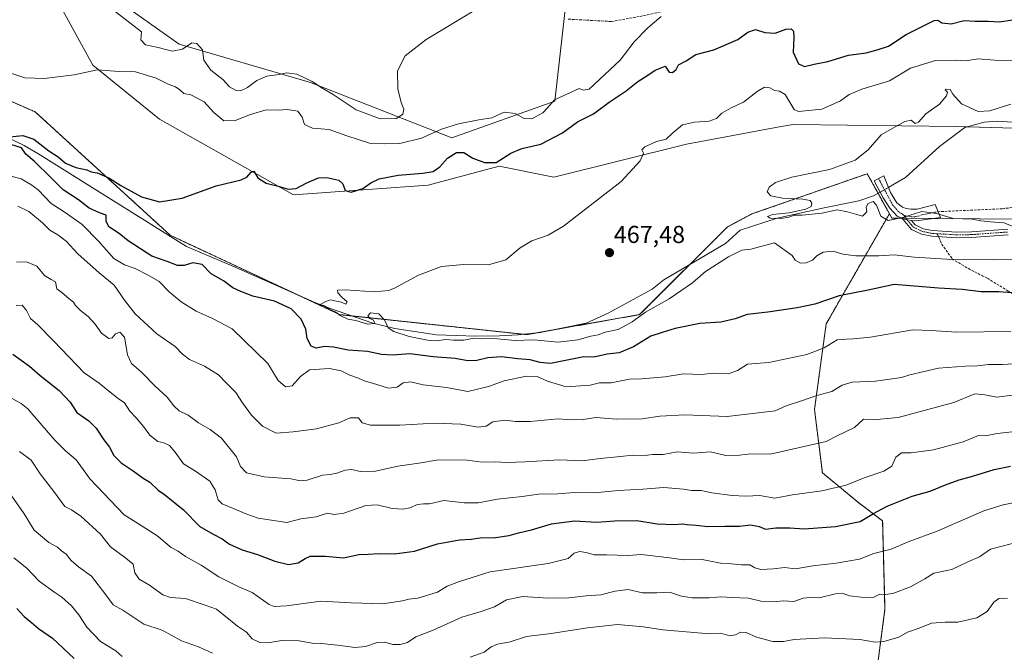
# Model space of a CAD drawing. Units: metres. Extents: x 625044 to 628514, y 4699481 to 4701856.
# Drawn here: x 626452 to 626855, y 4699729 to 4699988 of the extents above; entities that cross this region are included whole.
import ezdxf
from ezdxf.enums import TextEntityAlignment as Align

# ---------------------------------------------------------------- set-up
doc = ezdxf.new("R2010")
doc.units = ezdxf.units.M
doc.header["$MEASUREMENT"] = 0
for name, pattern in [('TRAZO_Y_PUNTO', [1, 0.5, -0.25, 0, -0.25]), ('TRAZOS', [0.75, 0.5, -0.25]), ('TRAZOSX2', [1.5, 1, -0.5])]:
    doc.linetypes.add(name, pattern=pattern)
for name, color, linetype, lineweight in [('Arbolado forestal', 92, 'TRAZOS', 0), ('Arbolado forestal CxS', 92, 'Continuous', 0), ('Camino', 19, 'Continuous', 0), ('Camino Cxs', 19, 'Continuous', 0), ('Camino eje', 39, 'TRAZO_Y_PUNTO', 13), ('Carátula', 7, 'Continuous', 5), ('Corriente natural lineal', 142, 'Continuous', 13), ('Corriente natural lineal oculto', 19, 'TRAZO_Y_PUNTO', 13), ('Cultivos herbáceos CxS', 92, 'Continuous', 0), ('Curva de nivel maestra', 36, 'Continuous', 30), ('Curva de nivel normal', 36, 'Continuous', 0), ('Matorral', 135, 'Continuous', 0), ('Matorral CxS', 135, 'Continuous', 0), ('Punto de cota en terreno', 7, 'Continuous', 0), ('Rótulo de punto de cota en terreno', 19, 'Continuous', 0), ('Senda', 19, 'TRAZOSX2', 0)]:
    doc.layers.add(name, color=color, linetype=linetype, lineweight=lineweight)
doc.styles.add('Arial', font='txt', dxfattribs={"height": 0.2})

# ---------------------------------------------------------------- blocks, each defined once
blk = doc.blocks.new('*U173')
at = {"layer": 'Curva de nivel normal', "color": 36, "linetype": 'Continuous', "lineweight": 0}
for points in [[(626855.98, 4699751.4, 515), (626852.5, 4699751.24, 515), (626850.4, 4699749.74, 515), (626847.66, 4699745.95, 515), (626843.52, 4699743.34, 515), (626835.73, 4699741.49, 515), (626830.52, 4699741.56, 515), (626824.98, 4699741.07, 515), (626819.93, 4699739.09, 515), (626815.1, 4699737.39, 515), (626811.61, 4699735.44, 515), (626805.45, 4699733.58, 515), (626801.91, 4699733.37, 515), (626795.63, 4699734.42, 515), (626781.15, 4699735.12, 515), (626768.69, 4699734.5, 515), (626764.37, 4699733.61, 515), (626760.03, 4699733.6, 515), (626753.37, 4699735.35, 515), (626749.03, 4699737.3, 515), (626746.7, 4699737.47, 515), (626744.7, 4699736.31, 515), (626742.39, 4699735.95, 515), (626738.62, 4699737.07, 515), (626734.04, 4699736.82, 515), (626715.01, 4699738.39, 515), (626707.08, 4699739.59, 515), (626696.38, 4699740.52, 515), (626684.2, 4699739.17, 515), (626669.34, 4699736.92, 515), (626659.14, 4699735.64, 515), (626652.47, 4699733.53, 515), (626647.32, 4699732.52, 515), (626644.71, 4699731.41, 515), (626641.94, 4699729.2, 515), (626636.19, 4699727.24, 515)], [(626530.78, 4699728.87, 515), (626525.02, 4699731.44, 515), (626518.09, 4699733.85, 515), (626510.16, 4699738.25, 515), (626502.6, 4699740.68, 515), (626498.49, 4699743.5, 515), (626494.01, 4699746.42, 515), (626490.06, 4699748.6, 515), (626487.11, 4699752.66, 515), (626481.14, 4699760.35, 515), (626475.89, 4699764.17, 515), (626472.89, 4699766.73, 515), (626470.9, 4699769.35, 515), (626468.94, 4699770.68, 515), (626467.35, 4699772.27, 515), (626463.74, 4699774.17, 515), (626457.77, 4699779.19, 515), (626453.68, 4699785.84, 515), (626445.74, 4699797.24, 515)]]:
    blk.add_polyline3d(points, dxfattribs=at)
blk = doc.blocks.new('*U176')
at = {"layer": 'Curva de nivel normal', "color": 36, "linetype": 'Continuous', "lineweight": 0}
blk.add_polyline3d([(626863.69, 4699791.46, 505), (626854.27, 4699789.56, 505), (626846.36, 4699787.04, 505), (626827.28, 4699778.72, 505), (626815.37, 4699774.41, 505), (626808.37, 4699771.44, 505), (626801.37, 4699769.59, 505), (626795.52, 4699767.36, 505), (626785.84, 4699765.66, 505), (626776.36, 4699764.54, 505), (626769.24, 4699763.35, 505), (626764.7, 4699763.84, 505), (626760.29, 4699763.32, 505), (626755.05, 4699763.12, 505), (626752.57, 4699763.7, 505), (626750.57, 4699765.03, 505), (626747.19, 4699764.98, 505), (626741.76, 4699765.56, 505), (626738.52, 4699765.68, 505), (626735.17, 4699766.3, 505), (626730.37, 4699767.34, 505), (626723.43, 4699767.03, 505), (626717.71, 4699767.85, 505), (626706.2, 4699769.2, 505), (626700.68, 4699768.78, 505), (626691.87, 4699769.09, 505), (626686.84, 4699769.02, 505), (626683.57, 4699770.05, 505), (626680.84, 4699770.44, 505), (626678.68, 4699769.76, 505), (626676.25, 4699767.64, 505), (626668.01, 4699765.47, 505), (626644.38, 4699762.13, 505), (626631.72, 4699758.14, 505), (626626.72, 4699756.32, 505), (626622.72, 4699753.78, 505), (626614.72, 4699751.37, 505), (626611.05, 4699750.92, 505), (626608.47, 4699750.27, 505), (626600.42, 4699749.09, 505), (626587.45, 4699749.44, 505), (626575.03, 4699750.16, 505), (626560.98, 4699748.19, 505), (626555.91, 4699747.93, 505), (626553.95, 4699748.74, 505), (626546.94, 4699753.7, 505), (626541.52, 4699756.04, 505), (626533.31, 4699760.09, 505), (626526.14, 4699764.84, 505), (626519.66, 4699768.4, 505), (626516.68, 4699770.59, 505), (626513.78, 4699772.11, 505), (626507.88, 4699776.97, 505), (626500.39, 4699781.82, 505), (626494.63, 4699785.39, 505), (626480.6, 4699800.02, 505), (626474.87, 4699807.95, 505), (626470.57, 4699811.65, 505), (626466.25, 4699816.05, 505), (626460.15, 4699822.9, 505), (626455.2, 4699828.86, 505), (626452.45, 4699831.02, 505), (626443.7, 4699835.77, 505)], dxfattribs=at)
blk = doc.blocks.new('*U177')
at = {"layer": 'Curva de nivel normal', "color": 36, "linetype": 'Continuous', "lineweight": 0}
blk.add_polyline3d([(626864.52, 4699835.27, 490), (626851.69, 4699833.64, 490), (626846.69, 4699834.6, 490), (626842.69, 4699834.9, 490), (626834.09, 4699831.41, 490), (626811.28, 4699825.29, 490), (626801.1, 4699824.31, 490), (626797.03, 4699824.55, 490), (626793.37, 4699821.15, 490), (626786.03, 4699817.69, 490), (626781.85, 4699815.49, 490), (626758.85, 4699810.26, 490), (626751.03, 4699810.46, 490), (626746.37, 4699809.84, 490), (626740.7, 4699809.76, 490), (626734.46, 4699811.24, 490), (626727.38, 4699810.66, 490), (626720.82, 4699811.24, 490), (626715.15, 4699810.17, 490), (626710.74, 4699810.16, 490), (626706.71, 4699809.63, 490), (626702.71, 4699809.92, 490), (626697.71, 4699809.3, 490), (626689.32, 4699808.46, 490), (626682.01, 4699807.6, 490), (626672.71, 4699807.95, 490), (626658.64, 4699807.16, 490), (626651.02, 4699806.92, 490), (626646.38, 4699807.1, 490), (626641.05, 4699807.06, 490), (626634.88, 4699807.77, 490), (626623.2, 4699808.02, 490), (626615.16, 4699806.61, 490), (626606.54, 4699805.31, 490), (626597.39, 4699803.35, 490), (626591.18, 4699803.16, 490), (626587.67, 4699804.01, 490), (626585.03, 4699803.79, 490), (626581.65, 4699802.47, 490), (626578.84, 4699801.98, 490), (626575.67, 4699801.7, 490), (626569.51, 4699799.68, 490), (626566.67, 4699799.34, 490), (626562.72, 4699800.15, 490), (626551.89, 4699800.94, 490), (626544.64, 4699802.6, 490), (626542.23, 4699805.28, 490), (626540.6, 4699809.22, 490), (626534.41, 4699816.8, 490), (626529.82, 4699820.38, 490), (626524.92, 4699823.12, 490), (626520.73, 4699826.22, 490), (626517.1, 4699828.06, 490), (626514.89, 4699830.06, 490), (626512.21, 4699833.63, 490), (626507.14, 4699838.22, 490), (626501.72, 4699843.8, 490), (626497.53, 4699847.39, 490), (626496, 4699850.88, 490), (626494.77, 4699858.14, 490), (626492.82, 4699860.21, 490), (626491.06, 4699859.5, 490), (626489.68, 4699857.81, 490), (626488.26, 4699857.61, 490), (626485.27, 4699859.77, 490), (626482.7, 4699863.4, 490), (626479.89, 4699866.64, 490), (626476.68, 4699869.1, 490), (626474.66, 4699871.08, 490), (626473.77, 4699872.52, 490), (626472.12, 4699873.79, 490), (626469, 4699876.46, 490), (626466.99, 4699877.97, 490), (626466.52, 4699880.81, 490), (626464.64, 4699881.77, 490), (626461.95, 4699883.38, 490), (626458.84, 4699887.23, 490), (626454.65, 4699888.98, 490), (626450.47, 4699888.86, 490)], dxfattribs=at)
blk = doc.blocks.new('*U195')
at = {"layer": 'Curva de nivel normal', "color": 36, "linetype": 'Continuous', "lineweight": 0}
for points in [[(626857.38, 4699860.5, 480), (626835.12, 4699860.25, 480), (626824.72, 4699860.94, 480), (626817.23, 4699861.13, 480), (626799.9, 4699858.16, 480), (626792.94, 4699857.52, 480), (626790.15, 4699857.37, 480), (626786.31, 4699857.04, 480), (626781.03, 4699853.79, 480), (626773.93, 4699851.02, 480), (626758.36, 4699847.81, 480), (626749.64, 4699847.09, 480), (626745.5, 4699844.5, 480), (626741.85, 4699843.18, 480), (626735.71, 4699843.37, 480), (626730.74, 4699842.84, 480), (626723.44, 4699843.21, 480), (626715.94, 4699841.94, 480), (626706.41, 4699841.14, 480), (626701.35, 4699840.94, 480), (626693.78, 4699839.52, 480), (626689.11, 4699839.46, 480), (626685.23, 4699838.49, 480), (626675.48, 4699837.88, 480), (626667.78, 4699840.1, 480), (626663.56, 4699842, 480), (626659.17, 4699842.22, 480), (626650.04, 4699840.34, 480), (626643.71, 4699837.96, 480), (626635.13, 4699835.97, 480), (626626.53, 4699837.53, 480), (626616.89, 4699838.65, 480), (626611.69, 4699839.83, 480), (626608.75, 4699839.45, 480), (626606.22, 4699837.72, 480), (626602.79, 4699837.31, 480), (626596.16, 4699839.35, 480), (626592.78, 4699840.28, 480), (626590.39, 4699841.41, 480), (626586.9, 4699842.64, 480), (626583.43, 4699844.39, 480), (626578.56, 4699845.32, 480), (626570.34, 4699844.76, 480), (626566.77, 4699842.04, 480), (626563.3, 4699838.28, 480), (626560.58, 4699837.78, 480), (626557.56, 4699840.35, 480), (626553.36, 4699847.4, 480), (626538.76, 4699861.51, 480), (626530.66, 4699865.84, 480), (626524.04, 4699868.79, 480), (626517.96, 4699872.56, 480), (626512.96, 4699876.71, 480), (626508.94, 4699880.94, 480), (626504.45, 4699883.47, 480), (626499.06, 4699886.29, 480), (626494.71, 4699887.69, 480), (626490.3, 4699890.37, 480), (626484.24, 4699897.26, 480), (626477.36, 4699904.18, 480), (626470.06, 4699909.42, 480), (626464.73, 4699912.82, 480), (626459.4, 4699918.37, 480), (626456.4, 4699920.63, 480), (626452.44, 4699922.96, 480), (626447.6, 4699924.21, 480)], [(626448.59, 4699965.99, 480), (626453.91, 4699964.31, 480), (626461.93, 4699963.95, 480), (626474.08, 4699965.43, 480), (626483.65, 4699967.48, 480), (626492.46, 4699966.87, 480), (626499.27, 4699966.75, 480), (626507.73, 4699964.09, 480), (626512.58, 4699961.64, 480), (626515.6, 4699960.53, 480), (626517.4, 4699959.32, 480), (626518.92, 4699957.86, 480), (626521.88, 4699957.28, 480), (626527.34, 4699954.42, 480), (626531.32, 4699950.06, 480), (626535.3, 4699946.7, 480), (626540.01, 4699946.82, 480), (626546.31, 4699949.31, 480), (626552.65, 4699951.13, 480), (626557.66, 4699951.07, 480), (626561.22, 4699951.26, 480), (626565.61, 4699950.68, 480), (626567.47, 4699948.22, 480), (626568.42, 4699945.17, 480), (626571.63, 4699943.71, 480), (626578.47, 4699943.1, 480), (626585.74, 4699940.55, 480), (626595.4, 4699937.4, 480), (626601.09, 4699937.27, 480), (626607.35, 4699937.44, 480), (626616.23, 4699939.57, 480), (626624.45, 4699943.2, 480), (626631.42, 4699945.5, 480), (626639.68, 4699947.05, 480), (626644.96, 4699947.85, 480), (626650.06, 4699950.17, 480), (626654.6, 4699949.62, 480), (626658.24, 4699947.64, 480), (626661.34, 4699947.51, 480), (626665.89, 4699949.88, 480), (626667.79, 4699951.95, 480), (626670.64, 4699955.26, 480), (626680.71, 4699959.83, 480), (626682.42, 4699959.15, 480), (626684.88, 4699959.66, 480), (626697.56, 4699971.5, 480), (626703.29, 4699979.04, 480), (626708.86, 4699984.74, 480), (626714.33, 4699989.36, 480)]]:
    blk.add_polyline3d(points, dxfattribs=at)
blk = doc.blocks.new('*U203')
at = {"layer": 'Curva de nivel normal', "color": 36, "linetype": 'Continuous', "lineweight": 0}
for points in [[(626637.59, 4699991.72, 485), (626618.18, 4699979.98, 485), (626609.51, 4699973.26, 485), (626606.39, 4699967.14, 485), (626606.56, 4699959.8, 485), (626607.89, 4699954.14, 485), (626608.96, 4699951.47, 485), (626608.59, 4699949.46, 485), (626605.96, 4699947.64, 485), (626599.36, 4699947.44, 485), (626589.5, 4699951.12, 485), (626580.1, 4699957.43, 485), (626575.88, 4699959.88, 485), (626571.43, 4699962.75, 485), (626565.25, 4699965.77, 485), (626561.05, 4699966.32, 485), (626558.01, 4699965.65, 485), (626552.91, 4699964.98, 485), (626548.81, 4699963.16, 485), (626544.97, 4699960.26, 485), (626542.22, 4699958.91, 485), (626540.39, 4699959.01, 485), (626537.73, 4699960.52, 485), (626534.96, 4699963.6, 485), (626529.98, 4699967.46, 485), (626527.23, 4699971.53, 485), (626526.58, 4699975.66, 485), (626524.33, 4699978.37, 485), (626522.21, 4699978.55, 485), (626518.47, 4699975.95, 485), (626514.26, 4699975.11, 485), (626508.43, 4699976.68, 485), (626503.33, 4699977.74, 485), (626501.37, 4699979.81, 485), (626501.73, 4699983.14, 485), (626489.72, 4699992.38, 485)], [(626451.03, 4699911.76, 485), (626455.53, 4699909.6, 485), (626461.15, 4699904.92, 485), (626464.2, 4699901.92, 485), (626467.46, 4699900, 485), (626470.79, 4699897.44, 485), (626475.57, 4699892.3, 485), (626484.3, 4699884.5, 485), (626490.47, 4699879.37, 485), (626494.77, 4699873.23, 485), (626499.08, 4699867.73, 485), (626507.96, 4699859.47, 485), (626515.49, 4699854.31, 485), (626518.46, 4699851.2, 485), (626521.32, 4699849.07, 485), (626527.5, 4699846.25, 485), (626533.21, 4699842.75, 485), (626536.44, 4699839.34, 485), (626540.26, 4699835.49, 485), (626542.97, 4699831.24, 485), (626546.74, 4699826.19, 485), (626551.19, 4699821.77, 485), (626556.75, 4699818.81, 485), (626563.72, 4699819.39, 485), (626573.27, 4699820.62, 485), (626582.34, 4699823.1, 485), (626587.11, 4699825.1, 485), (626590.42, 4699825.16, 485), (626591.99, 4699823.08, 485), (626595.35, 4699822.11, 485), (626607.36, 4699822.12, 485), (626621.71, 4699823, 485), (626632.28, 4699822.49, 485), (626639.39, 4699821.34, 485), (626642.64, 4699821.76, 485), (626645.38, 4699823.44, 485), (626650.38, 4699824.15, 485), (626654.71, 4699823.59, 485), (626660.67, 4699823.69, 485), (626672.22, 4699824.72, 485), (626677.34, 4699824.26, 485), (626682.4, 4699824.52, 485), (626687.62, 4699825.21, 485), (626696.16, 4699824.6, 485), (626706.56, 4699824.67, 485), (626713.78, 4699825.89, 485), (626723.98, 4699826.32, 485), (626741.24, 4699825.68, 485), (626760.89, 4699827.95, 485), (626765.5, 4699830.06, 485), (626772.2, 4699832.24, 485), (626778.05, 4699834.28, 485), (626784.2, 4699835.87, 485), (626788.37, 4699838.52, 485), (626792.44, 4699839.76, 485), (626801.99, 4699840.14, 485), (626812.62, 4699841.7, 485), (626816.05, 4699842.79, 485), (626827.82, 4699845.4, 485), (626838.82, 4699846.3, 485), (626843.75, 4699846.35, 485), (626848.3, 4699846.97, 485), (626853.84, 4699846.93, 485), (626865.84, 4699847.63, 485)]]:
    blk.add_polyline3d(points, dxfattribs=at)
blk = doc.blocks.new('*U214')
at = {"layer": 'Curva de nivel maestra', "color": 36, "linetype": 'Continuous', "lineweight": 30}
blk.add_polyline3d([(626449.05, 4699851.25, 500), (626455.82, 4699846.3, 500), (626460.16, 4699842.42, 500), (626467.96, 4699836.33, 500), (626472.53, 4699831.61, 500), (626475.19, 4699827.27, 500), (626480.11, 4699823.86, 500), (626483.1, 4699820.89, 500), (626486.24, 4699816.15, 500), (626488.56, 4699813.09, 500), (626490.4, 4699809.7, 500), (626493.3, 4699806.73, 500), (626498.32, 4699803.45, 500), (626502.38, 4699800.42, 500), (626505.06, 4699798.76, 500), (626508.47, 4699795.55, 500), (626511.02, 4699793.81, 500), (626518.9, 4699787.48, 500), (626525.5, 4699780.62, 500), (626531.02, 4699777.51, 500), (626534.65, 4699775.58, 500), (626537.66, 4699773.42, 500), (626542.79, 4699771.12, 500), (626549.06, 4699769.26, 500), (626556.28, 4699766.54, 500), (626561.84, 4699765.19, 500), (626565.77, 4699765.79, 500), (626568.59, 4699767.64, 500), (626570.72, 4699768.51, 500), (626576.98, 4699768.49, 500), (626584.35, 4699767.86, 500), (626590.56, 4699769.26, 500), (626594.45, 4699769.3, 500), (626598.97, 4699769.68, 500), (626605.14, 4699769.56, 500), (626613.41, 4699770.58, 500), (626622.81, 4699773.63, 500), (626631.72, 4699775.28, 500), (626636.52, 4699775.5, 500), (626640.25, 4699776.05, 500), (626646.51, 4699776.14, 500), (626652.17, 4699777.04, 500), (626655.89, 4699778.15, 500), (626661.25, 4699779.25, 500), (626669.37, 4699781.71, 500), (626678.79, 4699783.02, 500), (626688.04, 4699782.47, 500), (626695.38, 4699783, 500), (626704.4, 4699783.12, 500), (626712.71, 4699781.82, 500), (626719.67, 4699781.45, 500), (626723, 4699781.78, 500), (626725, 4699781.45, 500), (626728.65, 4699781.26, 500), (626733.37, 4699780.71, 500), (626740.37, 4699780.86, 500), (626746.4, 4699780.78, 500), (626750.81, 4699781.31, 500), (626754.4, 4699780.63, 500), (626757.03, 4699779.64, 500), (626761.17, 4699780.08, 500), (626766.91, 4699780.15, 500), (626772.84, 4699779.74, 500), (626785.7, 4699780.62, 500), (626795.7, 4699782.79, 500), (626801.12, 4699786.04, 500), (626806.73, 4699789.06, 500), (626817.03, 4699793.08, 500), (626824.36, 4699795.12, 500), (626830.69, 4699797.78, 500), (626836.2, 4699799.77, 500), (626841.23, 4699801.11, 500), (626850.6, 4699804.06, 500), (626857.3, 4699805.42, 500)], dxfattribs=at)
blk = doc.blocks.new('*U220')
at = {"layer": 'Curva de nivel maestra', "color": 36, "linetype": 'Continuous', "lineweight": 30}
for points in [[(626859.52, 4699876.18, 475), (626852.52, 4699876.75, 475), (626845.24, 4699876.64, 475), (626837.44, 4699877.6, 475), (626827.76, 4699878.25, 475), (626809.6, 4699879.66, 475), (626798.99, 4699877.37, 475), (626787.16, 4699875.09, 475), (626777.12, 4699871.6, 475), (626770.01, 4699870.2, 475), (626757.93, 4699868.36, 475), (626749.55, 4699867.41, 475), (626744.57, 4699865.69, 475), (626738.68, 4699864.26, 475), (626730.1, 4699863.74, 475), (626720, 4699861.63, 475), (626714.7, 4699860.05, 475), (626710.04, 4699858.56, 475), (626703.04, 4699854.16, 475), (626697.11, 4699851.68, 475), (626692.26, 4699851.15, 475), (626686.8, 4699849.99, 475), (626682.71, 4699850.11, 475), (626669.07, 4699847.34, 475), (626664.83, 4699847.84, 475), (626660.66, 4699848.92, 475), (626655.7, 4699849.24, 475), (626649.03, 4699850.05, 475), (626643.34, 4699849.72, 475), (626638.91, 4699848.58, 475), (626635.24, 4699848.47, 475), (626630.04, 4699849.47, 475), (626620.97, 4699850.06, 475), (626611.5, 4699851.26, 475), (626604.4, 4699850.83, 475), (626599.84, 4699851.12, 475), (626594.12, 4699852.31, 475), (626586.22, 4699852.84, 475), (626580.19, 4699854.12, 475), (626576.54, 4699854.31, 475), (626573.12, 4699853.69, 475), (626571.06, 4699854.42, 475), (626569.46, 4699857.55, 475), (626568.87, 4699861.48, 475), (626567.04, 4699865.58, 475), (626562.89, 4699869.78, 475), (626556.06, 4699872.81, 475), (626547.28, 4699874.94, 475), (626542.35, 4699876.77, 475), (626539, 4699878.28, 475), (626535.18, 4699881.2, 475), (626530.17, 4699884.02, 475), (626526.55, 4699887.9, 475), (626522.73, 4699888.59, 475), (626519.06, 4699887.43, 475), (626516.37, 4699887.43, 475), (626512.16, 4699889.16, 475), (626505.87, 4699891.27, 475), (626496.27, 4699897.54, 475), (626492.48, 4699900.53, 475), (626488.31, 4699903.33, 475), (626487.26, 4699905.65, 475), (626487.18, 4699908.09, 475), (626484.45, 4699909.08, 475), (626480.2, 4699910.94, 475), (626475.93, 4699914.28, 475), (626469.56, 4699918.38, 475), (626464.73, 4699923.28, 475), (626457.78, 4699930.13, 475), (626454.31, 4699933.03, 475), (626452.5, 4699935.56, 475), (626448.18, 4699936.94, 475)], [(626446.48, 4699939.98, 475), (626453.11, 4699940.62, 475), (626457.64, 4699939.15, 475), (626463.81, 4699934.33, 475), (626467.53, 4699931.94, 475), (626470.6, 4699929.34, 475), (626474.8, 4699927.54, 475), (626479.26, 4699926.67, 475), (626481, 4699925.74, 475), (626483.59, 4699925.33, 475), (626488.24, 4699923.31, 475), (626493.14, 4699920.21, 475), (626501.63, 4699915.62, 475), (626508.99, 4699913.47, 475), (626518.36, 4699914.98, 475), (626532.26, 4699920.07, 475), (626542.4, 4699922.47, 475), (626544.73, 4699923.68, 475), (626546.52, 4699925.71, 475), (626547.58, 4699926.11, 475), (626549.21, 4699923.29, 475), (626552.64, 4699921.13, 475), (626558.1, 4699919.81, 475), (626561.64, 4699918.64, 475), (626564.92, 4699918.97, 475), (626569.27, 4699921.35, 475), (626574.11, 4699923.35, 475), (626577.5, 4699923.54, 475), (626582.4, 4699922.32, 475), (626584.07, 4699920.93, 475), (626584.95, 4699918.15, 475), (626587.39, 4699917.51, 475), (626592.2, 4699918.91, 475), (626595.52, 4699921.23, 475), (626598.94, 4699922.88, 475), (626606.68, 4699924.43, 475), (626616.77, 4699925.19, 475), (626621.03, 4699925.97, 475), (626623.69, 4699927.91, 475), (626626.86, 4699931.45, 475), (626630.51, 4699933.76, 475), (626633.55, 4699933.75, 475), (626637.18, 4699931.36, 475), (626641.96, 4699929.64, 475), (626646.84, 4699929.6, 475), (626652.8, 4699933.44, 475), (626657.33, 4699935.33, 475), (626665.03, 4699937.17, 475), (626673.88, 4699941.8, 475), (626680.08, 4699946.19, 475), (626686.55, 4699949.54, 475), (626693.04, 4699954.31, 475), (626700.04, 4699958.92, 475), (626704.71, 4699962.7, 475), (626708.48, 4699965.12, 475), (626711.84, 4699967.45, 475), (626716, 4699968.99, 475), (626717.64, 4699966.53, 475), (626718.87, 4699966.48, 475), (626720.4, 4699967.66, 475), (626721.38, 4699969.6, 475), (626724.5, 4699971.17, 475), (626728.52, 4699973.83, 475), (626735.82, 4699975.69, 475), (626745.61, 4699979.9, 475), (626749.78, 4699982.98, 475), (626752.93, 4699984.04, 475), (626756.7, 4699982.83, 475), (626760.91, 4699982.57, 475), (626765.36, 4699984.22, 475), (626767.56, 4699984.34, 475), (626768.48, 4699983.32, 475), (626768.6, 4699980.72, 475), (626768.38, 4699974.82, 475), (626770.44, 4699970.05, 475), (626773.01, 4699968.93, 475), (626776.86, 4699969.9, 475), (626782.46, 4699971, 475), (626790.94, 4699973.49, 475), (626798.14, 4699974.45, 475), (626802.7, 4699975.74, 475), (626807.37, 4699977.27, 475), (626814.57, 4699982.04, 475), (626826.02, 4699987.72, 475), (626827.53, 4699987.92, 475), (626829.16, 4699986.7, 475), (626833.02, 4699986.37, 475), (626838.31, 4699987.75, 475), (626842.83, 4699987.45, 475), (626848.2, 4699987.42, 475), (626852.57, 4699987.18, 475), (626858.24, 4699987.98, 475)]]:
    blk.add_polyline3d(points, dxfattribs=at)
blk = doc.blocks.new('5PATER')
at = {"layer": 'Carátula', "linetype": 'Continuous', "lineweight": 5}
h = blk.add_hatch(color=250, dxfattribs=at)
edge = h.paths.add_edge_path()
edge.add_ellipse((0, 0.01), major_axis=(-1.33, -1.34), ratio=0.999422, start_angle=0, end_angle=360)

msp = doc.modelspace()

# ---------------------------------------------------------------- linework, layer by layer
at = {"layer": 'Arbolado forestal', "color": 92, "linetype": 'TRAZOS', "lineweight": 0}
for points in [[(626336.77, 4699988.92, 480.49), (626359.6, 4699975.84, 480.42), (626390.53, 4699963.14, 478.59), (626403.92, 4699957.65, 477.67), (626420.47, 4699966.85, 478.62), (626458.18, 4699950.29, 477.61), (626513.43, 4699899.83, 473.12), (626566.16, 4699875.18, 470.59), (626582.89, 4699867.35, 470.19), (626587.83, 4699866.83, 470.01), (626657.78, 4699859.35, 468.56), (626659.34, 4699859.18, 468.75), (626664.16, 4699860.04, 468.6), (626666.98, 4699860.54, 468.31), (626705.5, 4699867.37, 469.09), (626726.13, 4699887.97, 466.96), (626741.4, 4699903.23, 465.63), (626751.43, 4699908.57, 465.54), (626798.64, 4699925.04, 464.12), (626803.07, 4699917, 463.97), (626807.67, 4699908.66, 464.46)], [(626807.67, 4699908.66, 464.46), (626782.99, 4699865.66, 477.25), (626781.83, 4699863.65, 477.65), (626777.04, 4699828.59, 486.8), (626780.26, 4699802.64, 493.19), (626795.19, 4699790.33, 497.47), (626804.92, 4699782.97, 501.29), (626805.87, 4699746.8, 511.39), (626800.04, 4699702.83, 524.03), (626785.47, 4699652.92, 540.43), (626768.12, 4699635.96, 546.98), (626742.34, 4699601.63, 562.32), (626715.98, 4699589.51, 568.76), (626713.48, 4699586.43, 569.56), (626694.44, 4699562.92, 575.97), (626657.57, 4699539.73, 583.64), (626635.95, 4699540.44, 582.12), (626626.56, 4699530.97, 584.35), (626616.16, 4699508.43, 590.69)]]:
    msp.add_polyline3d(points, dxfattribs=at)
at = {"layer": 'Arbolado forestal CxS', "color": 92, "linetype": 'Continuous', "lineweight": 0}
msp.add_polyline3d([(626420.47, 4699966.85, 478.62), (626458.18, 4699950.29, 477.61), (626513.43, 4699899.83, 473.12), (626582.89, 4699867.35, 470.19), (626659.34, 4699859.18, 468.75), (626705.5, 4699867.37, 469.09), (626741.4, 4699903.23, 465.63), (626751.43, 4699908.57, 465.54), (626798.64, 4699925.04, 464.12), (626807.67, 4699908.66, 464.46), (626807.67, 4699908.66, 464.46), (626782.99, 4699865.66, 477.25), (626781.83, 4699863.64, 477.65), (626777.04, 4699828.59, 486.8), (626780.26, 4699802.64, 493.19), (626795.19, 4699790.33, 497.47), (626804.92, 4699782.97, 501.29), (626805.87, 4699746.8, 511.39), (626800.04, 4699702.83, 524.03)], dxfattribs=at)
at = {"layer": 'Camino', "color": 19, "linetype": 'Continuous', "lineweight": 0}
for points in [[(626813.39, 4699906.24, 465.11), (626812.84, 4699906.89, 464.96), (626810.88, 4699907.64, 464.72), (626807.91, 4699910.98, 464.31), (626805.19, 4699915.17, 464.1), (626801.5, 4699922.18, 463.83), (626805.42, 4699924.18, 463.86), (626808.16, 4699917.4, 463.91), (626810.74, 4699913.12, 464.18), (626813.02, 4699911.37, 464.4), (626814.56, 4699910.78, 464.52), (626816.45, 4699910.47, 464.64), (626819, 4699910.47, 464.7), (626826.39, 4699912.46, 464.6), (626828.58, 4699907.09, 465.11), (626818.59, 4699905.7, 465.38), (626816.68, 4699905.92, 465.33)], [(626816.68, 4699905.92, 465.33), (626814.95, 4699906.13, 465.21), (626813.39, 4699906.24, 465.11)], [(626816.68, 4699905.92, 465.33), (626814.95, 4699906.13, 465.21), (626813.39, 4699906.24, 465.11)], [(626856.27, 4699900.03, 465.76), (626841.32, 4699898.94, 466.85), (626835.27, 4699898.84, 466.28), (626825.02, 4699899.43, 466.54), (626820.79, 4699900.29, 466.4), (626816.76, 4699902.24, 465.99), (626813.39, 4699906.24, 465.11)], [(626816.68, 4699905.92, 465.33), (626818.22, 4699904.12, 465.64), (626821.54, 4699902.51, 465.92), (626825.32, 4699901.73, 465.96), (626835.32, 4699901.16, 465.93), (626841.22, 4699901.26, 466.25), (626856.16, 4699902.35, 465.24)]]:
    msp.add_polyline3d(points, dxfattribs=at)
at = {"layer": 'Camino Cxs', "color": 19, "linetype": 'Continuous', "lineweight": 0}
msp.add_polyline3d([(626816.68, 4699905.92, 465.33), (626814.95, 4699906.13, 465.21), (626813.39, 4699906.24, 465.11), (626812.84, 4699906.89, 464.96), (626810.88, 4699907.64, 464.72), (626807.91, 4699910.98, 464.31), (626805.19, 4699915.17, 464.1), (626801.5, 4699922.18, 463.83), (626805.42, 4699924.18, 463.86), (626808.16, 4699917.4, 463.91), (626810.74, 4699913.12, 464.18), (626813.02, 4699911.37, 464.4), (626814.56, 4699910.78, 464.52), (626816.45, 4699910.47, 464.64), (626819, 4699910.47, 464.7), (626826.39, 4699912.46, 464.6), (626828.58, 4699907.09, 465.11), (626818.59, 4699905.7, 465.38), (626816.68, 4699905.92, 465.33)], close=True, dxfattribs=at)
msp.add_polyline3d([(626856.27, 4699900.03, 465.76), (626841.32, 4699898.94, 466.85), (626835.27, 4699898.84, 466.28), (626825.02, 4699899.43, 466.54), (626820.79, 4699900.29, 466.4), (626816.76, 4699902.24, 465.99), (626813.39, 4699906.24, 465.11), (626814.95, 4699906.13, 465.21), (626816.68, 4699905.92, 465.33), (626818.22, 4699904.12, 465.64), (626821.54, 4699902.51, 465.92), (626825.32, 4699901.73, 465.96), (626835.32, 4699901.16, 465.93), (626841.22, 4699901.26, 466.25), (626856.16, 4699902.35, 465.24)], dxfattribs=at)
at = {"layer": 'Camino eje', "color": 39, "linetype": 'TRAZO_Y_PUNTO', "lineweight": 13}
for points in [[(626803.23, 4699923.06, 463.85), (626809.02, 4699912.28, 464.23), (626811.14, 4699909.76, 464.46), (626812.32, 4699908.84, 464.59), (626813.07, 4699908.41, 464.68), (626813.74, 4699907.89, 464.82)], [(626813.74, 4699907.89, 464.82), (626815.06, 4699907.65, 464.94), (626816.54, 4699907.41, 465.07), (626818.04, 4699907.42, 465.1), (626819.52, 4699907.68, 465.09), (626820.93, 4699908.18, 465.06), (626827.6, 4699909.49, 464.88)], [(626813.74, 4699907.89, 464.82), (626814.95, 4699906.13, 465.21), (626816.72, 4699904.08, 465.65), (626817.49, 4699903.18, 465.81), (626821.17, 4699901.4, 466.17), (626823.28, 4699900.97, 466.21), (626825.17, 4699900.58, 466.25), (626827.3, 4699900.46, 466.2)], [(626827.3, 4699900.46, 466.2), (626830.3, 4699900.29, 466.04), (626835.3, 4699900, 466.11), (626841.27, 4699900.1, 466.55), (626856.22, 4699901.19, 465.5)]]:
    msp.add_polyline3d(points, dxfattribs=at)
at = {"layer": 'Corriente natural lineal', "color": 142, "linetype": 'Continuous', "lineweight": 13}
for points in [[(626807.34, 4699919.43, 463.74), (626809.08, 4699920.42, 463.77), (626814.31, 4699923.46, 463.37), (626828.21, 4699936.19, 462.68), (626838.62, 4699943.97, 462.32), (626846.4, 4699946.17, 462.84), (626851.64, 4699946.57, 462.91), (626857.98, 4699946.14, 462.11)], [(626438.04, 4699943.97, 475.74), (626453.68, 4699936.58, 474.48), (626459.3, 4699933.28, 473.97), (626520.12, 4699895.19, 472.11), (626539.03, 4699887.24, 471.7), (626572.27, 4699872.46, 470.36), (626577.76, 4699870.35, 470.32), (626596.28, 4699863.87, 469.57), (626605.29, 4699861.65, 470.09), (626622.35, 4699859.07, 468.73), (626638.44, 4699858.56, 469.53), (626648.21, 4699858.7, 468.74), (626655.83, 4699859.14, 468.42), (626664.82, 4699860.11, 468.53), (626683.55, 4699863.83, 467.45), (626692.65, 4699867.96, 467.49), (626710.67, 4699877.83, 466.78), (626715.33, 4699881.66, 466.84), (626740.58, 4699896.43, 466.84), (626746.69, 4699901.87, 466.1), (626761.76, 4699906.79, 465.16), (626780.98, 4699911.08, 464.92), (626795.23, 4699913.88, 464.5), (626801.2, 4699915.93, 464.31), (626803.96, 4699917.5, 463.83)]]:
    msp.add_polyline3d(points, dxfattribs=at)
at = {"layer": 'Corriente natural lineal oculto', "color": 19, "linetype": 'TRAZO_Y_PUNTO', "lineweight": 13}
msp.add_polyline3d([(626803.96, 4699917.5, 463.83), (626807.34, 4699919.43, 463.74)], dxfattribs=at)
at = {"layer": 'Cultivos herbáceos CxS', "color": 92, "linetype": 'Continuous', "lineweight": 0}
for points in [[(626454.01, 4700017.5, 484.73), (626469.79, 4700013, 485.61), (626490.54, 4699997.03, 485.83), (626517.09, 4699978.04, 486.42), (626570.87, 4699962.29, 484.45), (626628.64, 4699939.67, 477.19), (626670.8, 4699954.73, 479.69), (626674.93, 4699991.04, 483.08), (626669.4, 4700008.04, 485.24), (626678.93, 4700032.42, 490.03), (626676.86, 4700062.84, 493.98), (626659.5, 4700070.64, 496.24), (626648.51, 4700069.36, 496.83), (626624.67, 4700066.56, 497.79), (626597.2, 4700072.2, 502.38), (626568.25, 4700061.92, 501.44), (626557.39, 4700073.88, 502.27), (626545.49, 4700092.28, 502.96), (626526.62, 4700121.45, 503.84), (626526, 4700122.41, 503.94), (626519.31, 4700129.48, 504.93)], [(626862.66, 4699906.39, 464.29), (626808.65, 4699906.89, 464.82), (626807.67, 4699908.66, 464.46), (626798.64, 4699925.04, 464.12), (626751.43, 4699908.57, 465.54), (626741.4, 4699903.23, 465.63), (626705.5, 4699867.37, 469.09), (626659.34, 4699859.18, 468.75), (626582.89, 4699867.35, 470.19), (626513.43, 4699899.83, 473.12), (626458.18, 4699950.29, 477.61), (626420.47, 4699966.85, 478.62), (626403.92, 4699957.65, 477.67), (626359.6, 4699975.84, 480.42), (626336.77, 4699988.92, 480.49), (626287.19, 4699998.12, 483.46), (626259.51, 4700023.87, 483.87), (626202.36, 4700036.51, 486.47), (626118.76, 4700077.72, 488.87), (626119.86, 4700099.17, 490.82), (626091.83, 4700101.92, 490.05), (626050.6, 4700106.32, 491.24), (626033.01, 4700122.91, 493.1)], [(626892.2, 4699942.72, 460.68), (626839.67, 4699944.27, 462.3), (626834.98, 4699944.4, 462.76), (626768.25, 4699945.21, 468.05), (626763.46, 4699944.32, 467.93), (626724.63, 4699937.09, 468.87), (626670.35, 4699923.61, 472.48), (626648, 4699928.1, 474.08), (626618.98, 4699920.36, 473.29), (626563.82, 4699916.39, 474.24), (626509, 4699947.34, 477.86), (626481.74, 4699969.49, 480.17), (626456.33, 4700015.86, 484.68), (626454.01, 4700017.5, 484.73)], [(626456.33, 4700015.86, 484.68), (626481.74, 4699969.49, 480.17), (626509, 4699947.34, 477.86), (626563.82, 4699916.39, 474.24), (626618.98, 4699920.36, 473.29), (626648, 4699928.1, 474.08), (626670.35, 4699923.61, 472.48), (626724.63, 4699937.09, 468.87), (626763.46, 4699944.31, 467.93), (626768.25, 4699945.21, 468.05), (626834.98, 4699944.4, 462.76), (626892.2, 4699942.72, 460.68)], [(626674.93, 4699991.04, 483.08), (626670.8, 4699954.73, 479.69), (626628.64, 4699939.67, 477.19), (626570.87, 4699962.29, 484.45), (626517.09, 4699978.03, 486.42), (626490.54, 4699997.03, 485.83)], [(626336.77, 4699988.92, 480.49), (626359.6, 4699975.84, 480.42), (626390.53, 4699963.14, 478.59), (626403.92, 4699957.65, 477.67), (626420.47, 4699966.85, 478.62), (626458.18, 4699950.29, 477.61), (626513.43, 4699899.83, 473.12), (626566.16, 4699875.18, 470.59), (626582.89, 4699867.35, 470.19), (626587.83, 4699866.83, 470.01), (626657.78, 4699859.35, 468.56), (626659.34, 4699859.18, 468.75), (626664.16, 4699860.04, 468.6), (626666.98, 4699860.54, 468.31), (626705.5, 4699867.37, 469.09), (626726.13, 4699887.97, 466.96), (626741.4, 4699903.23, 465.63), (626751.43, 4699908.57, 465.54), (626798.64, 4699925.04, 464.12), (626803.07, 4699917, 463.97), (626807.67, 4699908.66, 464.46)], [(626934.61, 4699903.97, 462.16), (626920.3, 4699912.97, 461.89), (626905.71, 4699911.96, 462.61), (626862.66, 4699906.39, 464.29), (626825.98, 4699906.73, 465.16), (626814.47, 4699906.83, 465.06), (626812.87, 4699906.85, 464.97), (626808.65, 4699906.89, 464.82), (626807.67, 4699908.66, 464.46)]]:
    msp.add_polyline3d(points, dxfattribs=at)
at = {"layer": 'Curva de nivel maestra', "color": 36, "linetype": 'Continuous', "lineweight": 30}
msp.add_polyline3d([(626450.66, 4699747.09, 525), (626453.65, 4699743.81, 525), (626456.64, 4699741.46, 525), (626459.51, 4699738.9, 525), (626465.25, 4699735.01, 525), (626474.1, 4699726.69, 525)], dxfattribs=at)
at = {"layer": 'Curva de nivel normal', "color": 36, "linetype": 'Continuous', "lineweight": 0}
for points in [[(626858.41, 4699890.08, 470), (626850.39, 4699889.74, 470), (626833.38, 4699889.86, 470), (626817.79, 4699890.9, 470), (626809.68, 4699891.78, 470), (626803.42, 4699891.48, 470), (626794.02, 4699891.37, 470), (626788.7, 4699892.16, 470), (626784.63, 4699893.3, 470), (626780.59, 4699892.88, 470), (626777.99, 4699891.4, 470), (626776.16, 4699889.61, 470), (626773.68, 4699888.5, 470), (626771.36, 4699888.44, 470), (626769.18, 4699889.59, 470), (626767.92, 4699891.61, 470), (626760.7, 4699896.78, 470), (626751.02, 4699894.13, 470), (626747.26, 4699893.69, 470), (626741.83, 4699891.04, 470), (626732.47, 4699884.95, 470), (626727.16, 4699880.39, 470), (626717.52, 4699873.87, 470), (626707.83, 4699868.39, 470), (626702.38, 4699864.43, 470), (626696.71, 4699861.3, 470), (626691.38, 4699860.16, 470), (626688.59, 4699859.13, 470), (626685.58, 4699858.5, 470), (626680.26, 4699857.01, 470), (626672.09, 4699856.04, 470), (626662.04, 4699857.12, 470), (626654.61, 4699856.8, 470), (626645.84, 4699857.59, 470), (626640.72, 4699857.43, 470), (626636.94, 4699857.59, 470), (626633.59, 4699856.98, 470), (626629.27, 4699856.94, 470), (626626.22, 4699857.26, 470), (626622.23, 4699856.67, 470), (626618.65, 4699856.88, 470), (626611.12, 4699858.43, 470), (626604.9, 4699860.46, 470), (626602.65, 4699862.02, 470), (626601.04, 4699865.23, 470), (626598.78, 4699867.63, 470), (626595.36, 4699868.08, 470), (626594.32, 4699866.9, 470), (626595.11, 4699865.85, 470), (626596.61, 4699865.12, 470), (626597.13, 4699863.71, 470), (626594.24, 4699863.44, 470), (626589.34, 4699864.96, 470), (626586.12, 4699865.53, 470), (626582.89, 4699866.98, 470), (626581.16, 4699868.35, 470), (626578.49, 4699869.59, 470), (626576.56, 4699871, 470), (626574.8, 4699871.56, 470), (626576.78, 4699872.61, 470), (626578.86, 4699873.44, 470), (626583.41, 4699872.5, 470), (626585.21, 4699871.65, 470), (626585.8, 4699872.65, 470), (626583.66, 4699874.58, 470), (626582.06, 4699876.34, 470), (626581.82, 4699877.38, 470), (626585.2, 4699877.5, 470), (626596.99, 4699876.74, 470), (626602.67, 4699877.19, 470), (626605.24, 4699878.15, 470), (626615.05, 4699883.51, 470), (626624.48, 4699887.13, 470), (626633.37, 4699887.92, 470), (626643.64, 4699887.78, 470), (626650.74, 4699889.84, 470), (626656.55, 4699894.73, 470), (626661.42, 4699897.55, 470), (626668.04, 4699899.89, 470), (626674.38, 4699903.55, 470), (626697.99, 4699921.84, 470), (626705.65, 4699930.34, 470), (626707.06, 4699933.42, 470), (626706.42, 4699934.8, 470), (626707.61, 4699936.08, 470), (626712.38, 4699938.15, 470), (626716.38, 4699939.16, 470), (626719.08, 4699941.72, 470), (626723.01, 4699944.96, 470), (626727.99, 4699946.18, 470), (626733.9, 4699946.51, 470), (626736.88, 4699947.65, 470), (626739.08, 4699949.75, 470), (626742.88, 4699952.02, 470), (626748.03, 4699954.26, 470), (626753.59, 4699958.68, 470), (626756.63, 4699960.48, 470), (626758.7, 4699960.23, 470), (626760.7, 4699959.02, 470), (626762.77, 4699958.74, 470), (626765.07, 4699957.42, 470), (626768.71, 4699951.26, 470), (626770.43, 4699950.46, 470), (626780.02, 4699951.47, 470), (626787.74, 4699954.86, 470), (626791.19, 4699957.42, 470), (626796.4, 4699959.62, 470), (626807.7, 4699963.08, 470), (626816.37, 4699968.21, 470), (626826.57, 4699971.34, 470), (626834.63, 4699971.44, 470), (626838.94, 4699971.2, 470), (626844.02, 4699972.01, 470), (626850.7, 4699971.48, 470), (626858.74, 4699971.28, 470)], [(626861.04, 4699902.35, 465), (626854.47, 4699904.87, 465), (626849.09, 4699905.36, 465), (626845.17, 4699905.77, 465), (626841.5, 4699906.4, 465), (626833.76, 4699906.66, 465), (626826.95, 4699908.73, 465), (626820.96, 4699909.54, 465), (626813.17, 4699907.16, 465), (626807.21, 4699905.86, 465), (626804.2, 4699907.64, 465), (626802.37, 4699912.14, 465), (626800.99, 4699913.66, 465), (626798.99, 4699912.8, 465), (626798.18, 4699911.36, 465), (626798.4, 4699909.41, 465), (626796.74, 4699907.72, 465), (626794.32, 4699908.31, 465), (626790.53, 4699909.37, 465), (626786.32, 4699910.3, 465), (626780.03, 4699908.88, 465), (626772.03, 4699908, 465), (626768.7, 4699908.08, 465), (626766.56, 4699907.26, 465), (626763.37, 4699906.75, 465), (626758.89, 4699906.87, 465), (626757.77, 4699907.53, 465), (626759.83, 4699908.38, 465), (626766.7, 4699909.07, 465), (626773.56, 4699910.58, 465), (626775.7, 4699911.61, 465), (626776.01, 4699912.92, 465), (626775.29, 4699914.06, 465), (626772.27, 4699914.6, 465), (626763.9, 4699914.96, 465), (626759.12, 4699916.01, 465), (626757.65, 4699917.55, 465), (626758.53, 4699919.47, 465), (626761.07, 4699921.47, 465), (626767.77, 4699923.67, 465), (626783.14, 4699926.78, 465), (626793.7, 4699930.53, 465), (626799.03, 4699934.86, 465), (626804.37, 4699940.93, 465), (626809.03, 4699943.62, 465), (626814.01, 4699946.39, 465), (626816.58, 4699946.93, 465), (626818.26, 4699945.61, 465), (626819.56, 4699946.09, 465), (626822.66, 4699949.47, 465), (626828.16, 4699953.47, 465), (626831.12, 4699956.96, 465), (626831.4, 4699958.45, 465), (626830.52, 4699959.34, 465), (626830.98, 4699959.66, 465), (626832.6, 4699959.42, 465), (626833.67, 4699957.53, 465), (626837.19, 4699953.63, 465), (626843.98, 4699950.51, 465), (626848.76, 4699950.71, 465), (626857.35, 4699953.47, 465)], [(626450.43, 4699871.17, 495), (626452.87, 4699871.27, 495), (626454.54, 4699869.08, 495), (626456.22, 4699865.82, 495), (626459.28, 4699863.16, 495), (626465.77, 4699856.52, 495), (626478.14, 4699843.56, 495), (626484.32, 4699839.35, 495), (626487.41, 4699836.75, 495), (626492.06, 4699833.02, 495), (626494.74, 4699831.22, 495), (626496.87, 4699827.88, 495), (626499.53, 4699825.15, 495), (626502.53, 4699821.56, 495), (626505.07, 4699818, 495), (626508.4, 4699815.41, 495), (626510.8, 4699814.92, 495), (626513.06, 4699813.77, 495), (626515.4, 4699811.14, 495), (626518.88, 4699806.27, 495), (626523.72, 4699803.32, 495), (626529.68, 4699799.2, 495), (626531.87, 4699795.65, 495), (626533.08, 4699791.65, 495), (626534.73, 4699789.97, 495), (626544.78, 4699785.7, 495), (626549.38, 4699784.09, 495), (626561.17, 4699782.33, 495), (626566.87, 4699783.76, 495), (626573.1, 4699784.65, 495), (626577.76, 4699786.19, 495), (626580.5, 4699785.57, 495), (626584.44, 4699786.08, 495), (626593.48, 4699789.21, 495), (626598.13, 4699789.58, 495), (626604.17, 4699787.99, 495), (626608.62, 4699787.73, 495), (626611.4, 4699788.27, 495), (626614.56, 4699789.74, 495), (626617.1, 4699789.96, 495), (626619.48, 4699789.97, 495), (626625.39, 4699791.38, 495), (626633.72, 4699790.38, 495), (626639.38, 4699790.36, 495), (626647.38, 4699791.85, 495), (626657.49, 4699792.95, 495), (626664.15, 4699793.86, 495), (626672.08, 4699794.01, 495), (626678.73, 4699794.65, 495), (626686.96, 4699794.52, 495), (626696.76, 4699795.35, 495), (626706.83, 4699795.95, 495), (626715.45, 4699796.64, 495), (626723.47, 4699795.99, 495), (626726.66, 4699795.43, 495), (626730.64, 4699795.41, 495), (626735.04, 4699794.48, 495), (626743.32, 4699793.35, 495), (626748.98, 4699793.14, 495), (626754.72, 4699793.32, 495), (626760.77, 4699792.33, 495), (626768.05, 4699793.61, 495), (626780.03, 4699795.27, 495), (626790.03, 4699797.55, 495), (626797.37, 4699800.57, 495), (626805.37, 4699803.28, 495), (626808.63, 4699805.38, 495), (626810.35, 4699808.98, 495), (626812.58, 4699810.77, 495), (626816.65, 4699810.76, 495), (626825.67, 4699811.98, 495), (626837.92, 4699815.33, 495), (626844.16, 4699817.86, 495), (626847.02, 4699817.8, 495), (626851.8, 4699818.67, 495), (626861.53, 4699819.84, 495)], [(626858.47, 4699773.84, 510), (626854.36, 4699772.73, 510), (626849.02, 4699771.43, 510), (626844.53, 4699768.28, 510), (626839.54, 4699766.06, 510), (626833.2, 4699763.06, 510), (626825.9, 4699761.57, 510), (626822.18, 4699759.28, 510), (626816.28, 4699755.95, 510), (626809.08, 4699753.27, 510), (626805.91, 4699752.83, 510), (626803.72, 4699752.96, 510), (626800.98, 4699751.67, 510), (626796.11, 4699751.72, 510), (626791.37, 4699752.25, 510), (626788.71, 4699753.27, 510), (626785.6, 4699753.06, 510), (626779.01, 4699751.47, 510), (626775.19, 4699751.68, 510), (626772.43, 4699751.33, 510), (626768.56, 4699749.95, 510), (626764.19, 4699750.29, 510), (626760.4, 4699749.89, 510), (626755.08, 4699750.06, 510), (626750.03, 4699751.4, 510), (626743.37, 4699751.6, 510), (626738.7, 4699751.84, 510), (626733.93, 4699751.51, 510), (626726.98, 4699751.52, 510), (626722.62, 4699752.18, 510), (626717.74, 4699753.86, 510), (626712.49, 4699753.56, 510), (626706.67, 4699753.6, 510), (626700.77, 4699754.84, 510), (626695.44, 4699754.22, 510), (626689.55, 4699752.67, 510), (626683.58, 4699752.34, 510), (626676.56, 4699751.51, 510), (626668.04, 4699751.3, 510), (626657.71, 4699752.01, 510), (626650.98, 4699750.69, 510), (626646.11, 4699747.86, 510), (626640.65, 4699745.91, 510), (626632.72, 4699743.64, 510), (626621.03, 4699738.3, 510), (626613.86, 4699735.54, 510), (626610.53, 4699733.28, 510), (626607.55, 4699732.34, 510), (626604.54, 4699732.41, 510), (626601.17, 4699733.38, 510), (626598.14, 4699733.21, 510), (626593.31, 4699731.6, 510), (626589.14, 4699731.2, 510), (626581.83, 4699732.17, 510), (626575.37, 4699732.75, 510), (626571.45, 4699732.88, 510), (626566.24, 4699733.84, 510), (626559.05, 4699734.02, 510), (626553.31, 4699733.11, 510), (626550.07, 4699733.21, 510), (626547, 4699734.71, 510), (626544.56, 4699737.38, 510), (626540.9, 4699739.96, 510), (626535.92, 4699743.93, 510), (626532.39, 4699746.9, 510), (626527.78, 4699748.52, 510), (626519.71, 4699751.21, 510), (626513.58, 4699751.67, 510), (626510.35, 4699752.78, 510), (626504.87, 4699756.63, 510), (626500.68, 4699759.1, 510), (626498.96, 4699761.72, 510), (626498.26, 4699765.26, 510), (626495.31, 4699767.68, 510), (626488.93, 4699772.36, 510), (626484.84, 4699777.6, 510), (626476.88, 4699784.97, 510), (626473, 4699787.45, 510), (626470.34, 4699788.83, 510), (626465.83, 4699794.94, 510), (626460.22, 4699802.16, 510), (626456.55, 4699807.86, 510), (626451.74, 4699811.43, 510)], [(626449.47, 4699767.86, 520), (626454.74, 4699763.68, 520), (626459.8, 4699758.37, 520), (626466.14, 4699753.71, 520), (626469.12, 4699751.78, 520), (626473, 4699748.24, 520), (626476.07, 4699744.5, 520), (626479.35, 4699739.44, 520), (626484.83, 4699733.65, 520), (626491.21, 4699729.77, 520), (626493.8, 4699727.54, 520)]]:
    msp.add_polyline3d(points, dxfattribs=at)
at = {"layer": 'Matorral', "color": 135, "linetype": 'Continuous', "lineweight": 0}
for points in [[(626454.01, 4700017.5, 484.73), (626469.79, 4700013, 485.61), (626490.54, 4699997.03, 485.83), (626517.09, 4699978.04, 486.42), (626570.87, 4699962.29, 484.45), (626628.64, 4699939.67, 477.19), (626670.8, 4699954.73, 479.69), (626674.93, 4699991.04, 483.08), (626669.4, 4700008.04, 485.24), (626678.93, 4700032.42, 490.03), (626676.86, 4700062.84, 493.98), (626659.5, 4700070.64, 496.24), (626648.51, 4700069.36, 496.83), (626624.67, 4700066.56, 497.79), (626597.2, 4700072.2, 502.38), (626568.25, 4700061.92, 501.44), (626557.39, 4700073.88, 502.27), (626545.49, 4700092.28, 502.96), (626526.62, 4700121.45, 503.84), (626526, 4700122.41, 503.94), (626519.31, 4700129.48, 504.93)], [(626892.2, 4699942.72, 460.68), (626839.67, 4699944.27, 462.3), (626834.98, 4699944.4, 462.76), (626768.25, 4699945.21, 468.05), (626763.46, 4699944.32, 467.93), (626724.63, 4699937.09, 468.87), (626670.35, 4699923.61, 472.48), (626648, 4699928.1, 474.08), (626618.98, 4699920.36, 473.29), (626563.82, 4699916.39, 474.24), (626509, 4699947.34, 477.86), (626481.74, 4699969.49, 480.17), (626456.33, 4700015.86, 484.68), (626454.01, 4700017.5, 484.73)], [(626934.61, 4699903.97, 462.16), (626920.3, 4699912.97, 461.89), (626905.71, 4699911.96, 462.61), (626862.66, 4699906.39, 464.29), (626825.98, 4699906.73, 465.16), (626814.47, 4699906.83, 465.06), (626812.87, 4699906.85, 464.97), (626808.65, 4699906.89, 464.82), (626807.67, 4699908.66, 464.46)], [(626807.67, 4699908.66, 464.46), (626782.99, 4699865.66, 477.25), (626781.83, 4699863.65, 477.65), (626777.04, 4699828.59, 486.8), (626780.26, 4699802.64, 493.19), (626795.19, 4699790.33, 497.47), (626804.92, 4699782.97, 501.29), (626805.87, 4699746.8, 511.39), (626800.04, 4699702.83, 524.03), (626785.47, 4699652.92, 540.43), (626768.12, 4699635.96, 546.98), (626742.34, 4699601.63, 562.32), (626715.98, 4699589.51, 568.76), (626713.48, 4699586.43, 569.56), (626694.44, 4699562.92, 575.97), (626657.57, 4699539.73, 583.64), (626635.95, 4699540.44, 582.12), (626626.56, 4699530.97, 584.35), (626616.16, 4699508.43, 590.69)]]:
    msp.add_polyline3d(points, dxfattribs=at)
at = {"layer": 'Matorral CxS', "color": 135, "linetype": 'Continuous', "lineweight": 0}
for points in [[(626892.2, 4699942.72, 460.68), (626834.98, 4699944.4, 462.76), (626768.25, 4699945.21, 468.05), (626763.46, 4699944.31, 467.93), (626724.63, 4699937.09, 468.87), (626670.35, 4699923.61, 472.48), (626648, 4699928.1, 474.08), (626618.98, 4699920.36, 473.29), (626563.82, 4699916.39, 474.24), (626509, 4699947.34, 477.86), (626481.74, 4699969.49, 480.17), (626456.33, 4700015.86, 484.68)], [(626490.54, 4699997.03, 485.83), (626517.09, 4699978.03, 486.42), (626570.87, 4699962.29, 484.45), (626628.64, 4699939.67, 477.19), (626670.8, 4699954.73, 479.69), (626674.93, 4699991.04, 483.08)], [(627294.41, 4699520.76, 562.48), (626616.16, 4699508.43, 590.69), (626626.56, 4699530.97, 584.35), (626635.95, 4699540.44, 582.12), (626657.57, 4699539.73, 583.64), (626694.45, 4699562.92, 575.97), (626715.98, 4699589.51, 568.76), (626742.34, 4699601.63, 562.32), (626768.12, 4699635.96, 546.98), (626785.47, 4699652.92, 540.43), (626800.04, 4699702.83, 524.03), (626805.87, 4699746.8, 511.39), (626804.92, 4699782.97, 501.29), (626795.19, 4699790.33, 497.47), (626780.26, 4699802.64, 493.19), (626777.04, 4699828.59, 486.8), (626781.83, 4699863.64, 477.65), (626782.99, 4699865.66, 477.25), (626807.67, 4699908.66, 464.46), (626808.65, 4699906.89, 464.82), (626862.66, 4699906.39, 464.29)]]:
    msp.add_polyline3d(points, dxfattribs=at)
at = {"layer": 'Senda', "color": 19, "linetype": 'TRAZOSX2', "lineweight": 0}
for points in [[(626676.31, 4699988.27, 482.83), (626694.03, 4699987.28, 482.16), (626705.67, 4699989.41, 481.09), (626714.36, 4699991.29, 480.19), (626720.28, 4699993.94, 479.69), (626724.32, 4699997.84, 479.42), (626727.75, 4700003.86, 479.45), (626730.15, 4700011.5, 480.35), (626732.05, 4700025.01, 481.27), (626732.1, 4700030.11, 481.97), (626730.5, 4700033.4, 482.71), (626728.21, 4700035.23, 483.49)], [(627002.59, 4699975.57, 459.62), (626997.39, 4699967.42, 459.05), (626993.42, 4699961.6, 458.41), (626991.84, 4699953.66, 457.36), (626991.04, 4699940.96, 457.68), (626990.78, 4699926.94, 458.52), (626982.31, 4699923.81, 459.27), (626961.14, 4699917.46, 460.65), (626950.82, 4699914.55, 461.08), (626946.73, 4699912.98, 461.29), (626942.45, 4699912, 461.38), (626938.08, 4699911.62, 461.46), (626933.7, 4699911.86, 461.54), (626929.39, 4699912.7, 461.6), (626924.03, 4699914, 461.68), (626918.55, 4699914.55, 461.85), (626913.4, 4699915.06, 462.02), (626899.38, 4699915.72, 462.5), (626868.29, 4699912.41, 463.54), (626853.87, 4699910.69, 464.24), (626827.6, 4699909.49, 464.88)], [(626827.3, 4699900.46, 466.2), (626829.15, 4699896.13, 467.54), (626833.38, 4699890.18, 469.86), (626839.99, 4699886.21, 471.22), (626847.8, 4699882.24, 472.6), (626856.4, 4699876.95, 474.53), (626879.68, 4699862.53, 478.9), (626894.1, 4699854.85, 480.72), (626900.85, 4699851.55, 481.6), (626911.03, 4699844.93, 482.91), (626917.91, 4699834.75, 484.95), (626922.81, 4699826.28, 486.58), (626925.3, 4699813.84, 489.51), (626925.77, 4699800.99, 491.69), (626925.77, 4699795.59, 492.86), (626923.55, 4699791.3, 494.26), (626918.63, 4699784.95, 496.49)]]:
    msp.add_polyline3d(points, dxfattribs=at)

# ---------------------------------------------------------------- block references
at = {"layer": 'Curva de nivel maestra', "color": 36, "linetype": 'Continuous', "lineweight": 30}
for name in ['*U214', '*U220']:
    msp.add_blockref(name, (0, 0), dxfattribs=at)
at = {"layer": 'Curva de nivel normal', "color": 36, "linetype": 'Continuous', "lineweight": 0}
for name in ['*U176', '*U177', '*U203', '*U195', '*U173']:
    msp.add_blockref(name, (0, 0), dxfattribs=at)
at = {"layer": 'Punto de cota en terreno', "linetype": 'Continuous', "lineweight": 0}
msp.add_blockref('5PATER', (626693.16, 4699892.73, 467.48), dxfattribs=at)

# ---------------------------------------------------------------- texts
at = {"layer": 'Rótulo de punto de cota en terreno', "color": 19, "linetype": 'Continuous', "lineweight": 0, "style": 'Arial'}
msp.add_text('467,48', height=7, dxfattribs=at).set_placement((626694.92, 4699894.49), align=Align.BOTTOM_LEFT)

doc.saveas('drawing.dxf')
